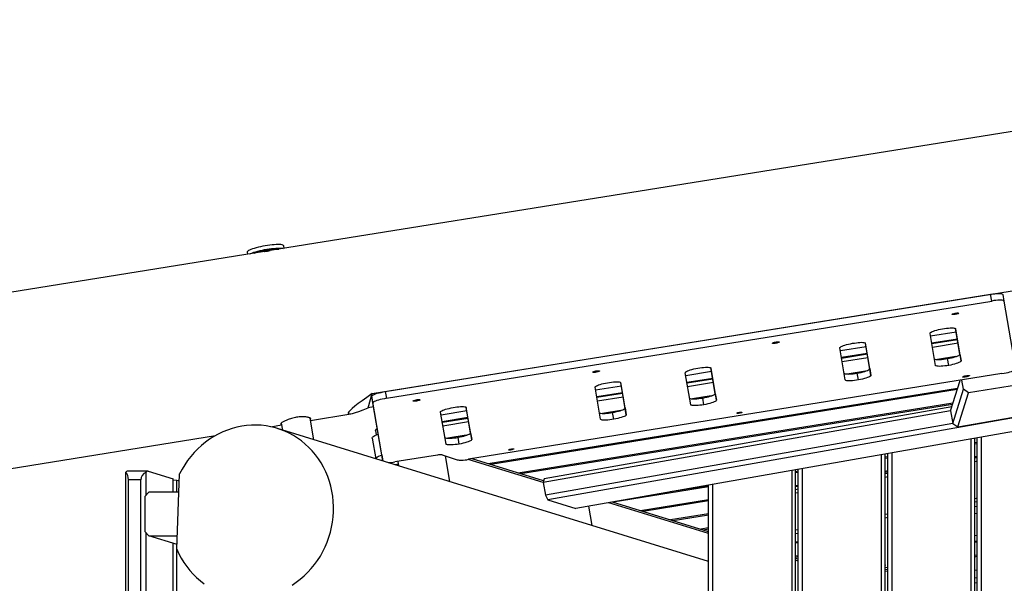
# Model space of a CAD drawing. Units: millimetres. Extents: x 4114 to 17225, y 7608 to 16837.
# Drawn here: x 6182 to 7314, y 12012 to 12660 of the extents above; entities that cross this region are included whole.
import ezdxf

# ---------------------------------------------------------------- set-up
doc = ezdxf.new("R2010")
doc.units = ezdxf.units.MM
doc.header["$LTSCALE"] = 100

msp = doc.modelspace()

# ---------------------------------------------------------------- linework, layer by layer
at = {"color": 7, "linetype": 'Continuous', "lineweight": 25}
for p, q in [((8121.3, 12659.6), (6469.4, 12394.1)), ((6587, 12229.7), (8082.1, 12470)), ((6485.7, 12396.7), (6485.2, 12399.7)), ((6463, 12393.1), (6170.4, 12346)), ((6443.1, 12392.2), (6443.5, 12389.9)), ((6602, 12232.1), (7298, 12344)), ((7299.4, 12336.2), (7298, 12344)), ((7312, 12343.8), (7313.3, 12336.1)), ((6603.3, 12224.4), (7299.4, 12336.2)), ((8079.8, 12335), (6788.8, 12107.6)), ((7313.3, 12336.1), (7326.5, 12258.1)), ((8079.8, 12319.3), (6821.1, 12097.7)), ((7234.6, 12262.2), (7228.3, 12299)), ((7258.5, 12300.3), (7228.9, 12295.6)), ((7262.7, 12275.2), (7257.8, 12304.5)), ((7264.1, 12267.4), (7257.9, 12304.2)), ((7159.1, 12258.5), (7154.1, 12287.8)), ((7160.4, 12250.7), (7154.2, 12287.6)), ((7259.8, 12292.5), (7230.2, 12287.8)), ((7259.9, 12291.7), (7230.4, 12286.9)), ((7260.6, 12287.7), (7231, 12282.9)), ((7130.9, 12245.5), (7124.6, 12282.4)), ((7154.8, 12283.6), (7125.2, 12278.9)), ((7156.1, 12275.9), (7126.5, 12271.1)), ((7156.3, 12275), (7126.7, 12270.3)), ((7262.7, 12275.2), (7264.1, 12267.4)), ((7156.9, 12271), (7127.4, 12266.3)), ((7257.9, 12272.3), (7236.8, 12268.9)), ((7249.8, 12262.2), (7248.4, 12270)), ((7310.9, 12252.7), (6697.8, 12154.2)), ((6953.2, 12217), (6946.9, 12253.8)), ((6977.1, 12255.1), (6947.5, 12250.3)), ((6981.3, 12229.9), (6976.4, 12259.2)), ((6982.7, 12222.2), (6976.5, 12259)), ((7154.3, 12255.6), (7133.1, 12252.2)), ((7146.1, 12245.5), (7144.7, 12253.3)), ((7159.1, 12258.5), (7160.4, 12250.7)), ((6877.7, 12213.3), (6872.7, 12242.6)), ((6879, 12205.5), (6872.8, 12242.4)), ((6978.4, 12247.3), (6948.8, 12242.6)), ((6978.5, 12246.5), (6949, 12241.7)), ((6979.2, 12242.5), (6949.6, 12237.7)), ((7251.9, 12210.1), (7262.9, 12245)), ((7266.8, 12234.9), (7265, 12245.3)), ((7361.1, 12245), (7272.6, 12230.8)), ((6582.1, 12213.4), (6587, 12229.7)), ((6602, 12232.1), (6603.3, 12224.4)), ((7260, 12235.8), (6720.4, 12149.1)), ((7259.5, 12234.3), (6723.4, 12148.2)), ((6849.5, 12200.3), (6843.2, 12237.1)), ((6873.4, 12238.4), (6843.8, 12233.7)), ((6874.7, 12230.7), (6845.2, 12225.9)), ((6874.9, 12229.8), (6845.3, 12225.1)), ((6981.3, 12229.9), (6982.7, 12222.2)), ((7254.5, 12195.5), (7266.8, 12234.9)), ((7260.3, 12191.5), (7272.6, 12230.8)), ((7272.6, 12230.8), (7266.8, 12234.9)), ((6587.7, 12219), (6586.3, 12226.7)), ((6597.8, 12159.2), (6586.3, 12226.7)), ((6599, 12152.4), (6587.7, 12219)), ((7254.7, 12218.8), (6754.9, 12138.4)), ((7254.2, 12217.3), (6757.9, 12137.5)), ((6875.5, 12225.8), (6846, 12221)), ((6976.5, 12227.1), (6955.4, 12223.7)), ((6968.4, 12217), (6967, 12224.7)), ((6516, 12199), (6562.2, 12206.4)), ((6588.4, 12214.4), (6582.1, 12213.4)), ((6671.8, 12171.7), (6665.5, 12208.6)), ((6695.7, 12209.9), (6666.1, 12205.1)), ((6699.9, 12184.7), (6695, 12214)), ((6701.3, 12176.9), (6695.1, 12213.8)), ((7251.9, 12210.1), (6783.6, 12127.6)), ((7253.3, 12214.4), (6784.5, 12131.9)), ((6872.9, 12210.4), (6851.7, 12207)), ((6864.7, 12200.3), (6863.3, 12208.1)), ((6877.7, 12213.3), (6879, 12205.5)), ((7251.9, 12210.1), (7254.5, 12195.5)), ((7260.3, 12191.5), (7349.3, 12207.2)), ((6470.3, 12191.7), (6482.7, 12193.7)), ((6482.4, 12195.7), (6483.7, 12187.9)), ((6519.9, 12176.7), (6515.5, 12201.7)), ((6697, 12202.1), (6667.4, 12197.3)), ((6697.1, 12201.2), (6667.6, 12196.5)), ((6697.8, 12197.2), (6668.3, 12192.5)), ((7254.5, 12195.5), (6786.1, 12113)), ((7254.5, 12195.5), (7260.3, 12191.5)), ((6973.7, 12036.9), (6477.9, 12189.7)), ((6590.6, 12187.3), (6591.4, 12182.4)), ((6699.9, 12184.7), (6701.3, 12176.9)), ((6169.4, 12143.3), (6406.7, 12181.4)), ((6586.9, 12178.7), (6591.2, 12154.8)), ((6695.1, 12181.8), (6674, 12178.4)), ((6687, 12171.7), (6685.6, 12179.5)), ((7275.7, 11019.9), (7275.7, 12177.7)), ((7279.7, 11019.9), (7279.7, 12178.4)), ((7282.7, 12173.5), (7279.7, 12173)), ((7282.7, 12172.1), (7279.7, 12171.7)), ((7282.7, 11019.9), (7282.7, 12179)), ((7287.7, 11019.9), (7287.7, 12179.8)), ((7172.7, 11019.9), (7172.7, 12159.6)), ((7176.7, 11019.9), (7176.7, 12160.3)), ((7179.7, 11019.9), (7179.7, 12160.8)), ((7184.7, 11019.9), (7184.7, 12161.7)), ((6597.8, 12159.2), (6599, 12152.4)), ((6662, 12159.1), (6613.1, 12151.2)), ((6617.2, 12148.7), (6613.1, 12148)), ((6617.5, 12146.7), (6616.6, 12151.8)), ((6667.2, 12159.3), (6684.8, 12153.7)), ((6670.7, 12158.2), (6675.9, 12128.7)), ((6783.6, 12127.6), (6697.4, 12154.1)), ((6784, 12129.5), (6701.9, 12154.8)), ((7179.7, 12157), (7176.7, 12156.5)), ((7179.7, 12155.6), (7176.7, 12155.1)), ((7282.7, 12157.3), (7279.7, 12156.9)), ((7282.7, 12157.2), (7279.7, 12156.6)), ((7282.7, 12156.1), (7279.7, 12155.6)), ((7282.7, 12152.1), (7279.7, 12151.5)), ((6303.6, 11574.7), (6303.6, 12139.3)), ((6328.8, 12140.7), (6305.3, 12140.7)), ((6327.1, 12113.4), (6327.1, 12139.3)), ((6329.2, 12140.6), (6357.9, 12131.8)), ((6362.3, 12050.9), (6365.5, 12137.6)), ((6613.2, 12148), (6613.2, 12148)), ((6617.4, 12147.3), (6616.1, 12147.1)), ((7069.7, 11019.9), (7069.7, 12141.4)), ((7073.7, 11019.9), (7073.7, 12142.1)), ((7076.7, 12140.4), (7073.7, 12139.9)), ((7076.7, 12139), (7073.7, 12138.5)), ((7076.7, 11019.9), (7076.7, 12142.7)), ((7081.7, 11019.9), (7081.7, 12143.6)), ((7179.7, 12140.8), (7176.7, 12140.3)), ((7179.7, 12139.4), (7176.7, 12138.9)), ((7179.7, 12138), (7176.7, 12137.4)), ((6320.7, 12130.7), (6306.6, 12130.7)), ((6306.6, 11574.8), (6306.6, 12130.7)), ((6320.7, 11574.7), (6320.7, 12130.7)), ((6357.9, 12116.6), (6357.9, 12131.8)), ((6357.9, 12130.8), (6362.3, 12130.4)), ((6362.3, 12116.6), (6362.3, 12130.4)), ((6362.3, 12130.4), (6365.2, 12129.5)), ((6784.5, 12131.9), (6783.6, 12127.6)), ((6783.6, 12127.6), (6786.1, 12113)), ((7179.7, 12133.9), (7176.7, 12133.4)), ((6330.1, 12116.6), (6325.4, 12111.6)), ((6364.7, 12116.6), (6330.1, 12116.6)), ((6973.7, 12122.5), (6864, 12104.8)), ((6973.7, 12123.9), (6929.7, 12116.8)), ((6973.7, 11019.9), (6973.7, 12124.5)), ((6978.7, 11019.9), (6978.7, 12125.4)), ((7076.7, 12124.2), (7073.7, 12123.8)), ((7076.7, 12122.8), (7073.7, 12122.4)), ((7076.7, 12119.8), (7073.7, 12119.3)), ((7076.7, 12115.7), (7073.7, 12115.2)), ((6325.4, 12111.6), (6325.4, 12071.4)), ((6786.1, 12113), (6788.8, 12107.6)), ((6788.8, 12107.6), (6821.1, 12097.7)), ((6973.7, 12069), (6859, 12104.3)), ((6973.7, 12071), (6863.2, 12105.1)), ((6973.7, 12107.7), (6895.6, 12095.1)), ((6973.7, 12106.3), (6898.5, 12094.2)), ((7282.7, 12109.4), (7279.7, 12108.9)), ((7282.7, 12105.4), (7279.7, 12104.8)), ((6839.9, 12078.2), (6836, 12100.3)), ((6973.7, 12091.5), (6930.1, 12084.5)), ((7282.7, 12100), (7279.7, 12099.6)), ((7282.7, 12092.1), (7279.7, 12091.6)), ((6973.7, 12090.1), (6933, 12083.6)), ((7179.7, 12091.3), (7176.7, 12090.7)), ((7179.7, 12087.2), (7176.7, 12086.7)), ((6325.4, 12071.4), (6330.1, 12066.4)), ((6327.1, 11574.2), (6327.1, 12069.6)), ((6973.7, 12075.3), (6964.6, 12073.9)), ((6973.7, 12073.9), (6967.5, 12072.9)), ((7076.7, 12073.1), (7073.7, 12072.6)), ((7076.7, 12069), (7073.7, 12068.5)), ((6330.1, 12066.4), (6362.9, 12066.4)), ((6362.5, 12056.4), (6330.1, 12066.4)), ((6357.9, 11574.4), (6357.9, 12057.8)), ((7076.7, 12059.5), (7073.7, 12059)), ((7076.7, 12058.1), (7073.7, 12057.7)), ((7279.7, 12066.6), (7282.7, 12067.1)), ((7282.7, 12060.3), (7279.7, 12059.8)), ((7282.7, 12058.9), (7279.7, 12058.4)), ((6362.3, 12051.4), (6362.3, 12056.4)), ((6362.3, 11574.4), (6362.3, 12050.8)), ((7076.7, 12043.4), (7073.7, 12042.9)), ((7076.7, 12042), (7073.7, 12041.5)), ((7076.7, 12039.3), (7073.7, 12040.2)), ((7076.7, 12037.2), (7073.7, 12038.2)), ((7282.7, 12044.1), (7279.7, 12043.6)), ((7279.7, 12042.2), (7282.7, 12042.7)), ((7176.7, 12029.9), (7179.7, 12030.4)), ((7179.7, 12027.6), (7176.7, 12027.1)), ((7176.7, 12025.7), (7179.7, 12026.2)), ((7279.7, 12026.6), (7282.7, 12027.1)), ((7282.7, 12018.1), (7279.7, 12017.7)), ((7282.7, 12012.3), (7279.7, 12011.8))]:
    msp.add_line(p, q, dxfattribs=at)
at = {"color": 7, "linetype": 'Continuous', "lineweight": 25, "flags": 128}
for points in [[(6485.2, 12399.7), (6485.2, 12399.7), (6484.9, 12400.1), (6484.2, 12400.5), (6483.3, 12400.8), (6482, 12401), (6480.4, 12401.1), (6478.6, 12401.1), (6476.5, 12401.1), (6474.2, 12400.9), (6471.8, 12400.7), (6469.2, 12400.4), (6466.5, 12400), (6463.9, 12399.6), (6461.2, 12399.1), (6458.5, 12398.6), (6456, 12398), (6453.6, 12397.3), (6451.3, 12396.7), (6449.3, 12396), (6447.5, 12395.4), (6446, 12394.7), (6444.8, 12394.1), (6443.9, 12393.5), (6443.3, 12392.9), (6443.1, 12392.4), (6443.1, 12392.2)], [(6446.2, 12390.4), (6447.5, 12391), (6449.1, 12391.6), (6451, 12392.3), (6453.2, 12392.9), (6455.5, 12393.6), (6458, 12394.2), (6460.6, 12394.7), (6463.2, 12395.3), (6465.9, 12395.7), (6468.6, 12396.1), (6471.2, 12396.5), (6473.7, 12396.7), (6476.1, 12396.9), (6478.3, 12397), (6480.2, 12397), (6482, 12396.9), (6483.4, 12396.8), (6484.5, 12396.5), (6484.6, 12396.5)], [(6451.3, 12391.2), (6452.4, 12391.6), (6454.1, 12392.2), (6456, 12392.8), (6458.1, 12393.4), (6460.4, 12393.9), (6462.8, 12394.4), (6465.2, 12394.8), (6467.6, 12395.2), (6469.9, 12395.5), (6472.1, 12395.7), (6474.2, 12395.9), (6476.1, 12395.9), (6477.7, 12395.9), (6479.1, 12395.8), (6479.5, 12395.7)], [(7298, 12344), (7300.4, 12344.4), (7302.8, 12344.6), (7304.9, 12344.8), (7306.9, 12344.9), (7308.6, 12344.8), (7310, 12344.7), (7311, 12344.5), (7311.7, 12344.2), (7312, 12343.8)], [(7313.3, 12336.1), (7313, 12336.4), (7312.4, 12336.7), (7311.3, 12337), (7310, 12337.1), (7308.3, 12337.1), (7306.3, 12337), (7304.1, 12336.9), (7301.8, 12336.6), (7299.4, 12336.2)], [(7253.6, 12320.8), (7253.8, 12321.1), (7254.2, 12321.3), (7255, 12321.6), (7256, 12321.9), (7257.2, 12322.2), (7258.3, 12322.3), (7259.4, 12322.5), (7260.4, 12322.5), (7261.1, 12322.4), (7261.4, 12322.3), (7261.5, 12322.1), (7261.2, 12321.8), (7260.5, 12321.6), (7259.6, 12321.3), (7258.6, 12321), (7257.4, 12320.8), (7256.2, 12320.6), (7255.2, 12320.5), (7254.4, 12320.6), (7253.8, 12320.7), (7253.6, 12320.8)], [(7228.3, 12299), (7228.4, 12299.5), (7228.9, 12300), (7229.7, 12300.5), (7230.9, 12301.1), (7232.3, 12301.6), (7234, 12302.2), (7236, 12302.8), (7238.1, 12303.3), (7240.3, 12303.8), (7242.6, 12304.2)], [(7242.6, 12304.2), (7245, 12304.6), (7247.2, 12304.9), (7249.4, 12305.1), (7251.4, 12305.3), (7253.2, 12305.3), (7254.8, 12305.3), (7256, 12305.1), (7257, 12304.9), (7257.6, 12304.6), (7257.9, 12304.2)], [(7047.1, 12287.6), (7047.2, 12287.9), (7047.7, 12288.1), (7048.5, 12288.4), (7049.5, 12288.7), (7050.6, 12289), (7051.8, 12289.1), (7052.9, 12289.3), (7053.8, 12289.3), (7054.5, 12289.2), (7054.9, 12289.1), (7054.9, 12288.9), (7054.6, 12288.6), (7054, 12288.4), (7053.1, 12288.1), (7052, 12287.8), (7050.8, 12287.6), (7049.7, 12287.4), (7048.7, 12287.3), (7047.8, 12287.4), (7047.3, 12287.5), (7047.1, 12287.6)], [(7124.6, 12282.4), (7124.8, 12282.8), (7125.2, 12283.3), (7126.1, 12283.8), (7127.2, 12284.4), (7128.7, 12285), (7130.4, 12285.5), (7132.3, 12286.1), (7134.4, 12286.6), (7136.7, 12287.1), (7139, 12287.6)], [(7139, 12287.6), (7141.3, 12287.9), (7143.6, 12288.2), (7145.7, 12288.5), (7147.7, 12288.6), (7149.5, 12288.7), (7151.1, 12288.6), (7152.4, 12288.5), (7153.3, 12288.3), (7153.9, 12288), (7154.2, 12287.6)], [(7248.4, 12270), (7250.7, 12270.4), (7252.9, 12270.9), (7255.1, 12271.4), (7257, 12272), (7258.7, 12272.6), (7260.2, 12273.1), (7261.3, 12273.7), (7262.1, 12274.2), (7262.6, 12274.7), (7262.7, 12275.2)], [(7233.3, 12269.7), (7233.4, 12269.6), (7234, 12269.3), (7235, 12269.1), (7236.3, 12268.9), (7237.8, 12268.9), (7239.6, 12268.9), (7241.6, 12269.1), (7243.8, 12269.3), (7246.1, 12269.6), (7248.4, 12270)], [(7249.8, 12262.2), (7247.5, 12261.8), (7245.2, 12261.5), (7243, 12261.3), (7241, 12261.2), (7239.2, 12261.1), (7237.6, 12261.2), (7236.4, 12261.3), (7235.4, 12261.5), (7234.8, 12261.8), (7234.6, 12262.2)], [(7264.1, 12267.4), (7264, 12267), (7263.5, 12266.5), (7262.7, 12265.9), (7261.5, 12265.4), (7260.1, 12264.8), (7258.4, 12264.2), (7256.4, 12263.7), (7254.3, 12263.1), (7252.1, 12262.6), (7249.8, 12262.2)], [(6840.5, 12254.4), (6840.7, 12254.7), (6841.1, 12254.9), (6841.9, 12255.2), (6842.9, 12255.5), (6844.1, 12255.8), (6845.2, 12255.9), (6846.3, 12256.1), (6847.3, 12256.1), (6848, 12256), (6848.3, 12255.9), (6848.4, 12255.7), (6848.1, 12255.4), (6847.4, 12255.2), (6846.5, 12254.9), (6845.5, 12254.6), (6844.3, 12254.4), (6843.1, 12254.2), (6842.1, 12254.1), (6841.3, 12254.2), (6840.7, 12254.3), (6840.5, 12254.4)], [(6946.9, 12253.8), (6947, 12254.2), (6947.5, 12254.7), (6948.3, 12255.3), (6949.5, 12255.8), (6950.9, 12256.4), (6952.7, 12257), (6954.6, 12257.5), (6956.7, 12258.1), (6958.9, 12258.6), (6961.3, 12259)], [(6961.3, 12259), (6963.6, 12259.4), (6965.8, 12259.7), (6968, 12259.9), (6970, 12260), (6971.8, 12260.1), (6973.4, 12260), (6974.7, 12259.9), (6975.6, 12259.7), (6976.2, 12259.4), (6976.5, 12259)], [(7129.6, 12253.1), (7129.8, 12252.9), (7130.4, 12252.6), (7131.3, 12252.4), (7132.6, 12252.3), (7134.2, 12252.2), (7136, 12252.3), (7138, 12252.4), (7140.1, 12252.6), (7142.4, 12252.9), (7144.7, 12253.3)], [(7144.7, 12253.3), (7147, 12253.7), (7149.3, 12254.2), (7151.4, 12254.8), (7153.3, 12255.3), (7155, 12255.9), (7156.5, 12256.5), (7157.6, 12257), (7158.5, 12257.6), (7158.9, 12258.1), (7159.1, 12258.5)], [(7160.4, 12250.7), (7160.3, 12250.3), (7159.8, 12249.8), (7159, 12249.3), (7157.9, 12248.7), (7156.4, 12248.1), (7154.7, 12247.6), (7152.8, 12247), (7150.6, 12246.5), (7148.4, 12246), (7146.1, 12245.5)], [(7265.8, 12248.9), (7266, 12249.2), (7266.4, 12249.4), (7267.2, 12249.7), (7268.2, 12250), (7269.3, 12250.3), (7270.5, 12250.5), (7271.6, 12250.6), (7272.6, 12250.6), (7273.2, 12250.6), (7273.6, 12250.4), (7273.7, 12250.2), (7273.3, 12250), (7272.7, 12249.7), (7271.8, 12249.4), (7270.7, 12249.1), (7269.6, 12248.9), (7268.4, 12248.7), (7267.4, 12248.7), (7266.6, 12248.7), (7266, 12248.8), (7265.8, 12248.9)], [(7310.9, 12252.7), (7313.4, 12253.1), (7315.8, 12253.6), (7318, 12254.2), (7320.2, 12254.7), (7322.1, 12255.3), (7323.7, 12256), (7324.9, 12256.6), (7325.9, 12257.1), (7326.4, 12257.6), (7326.5, 12258.1)], [(6843.2, 12237.1), (6843.4, 12237.6), (6843.8, 12238.1), (6844.7, 12238.6), (6845.8, 12239.2), (6847.3, 12239.7), (6849, 12240.3), (6850.9, 12240.9), (6853, 12241.4), (6855.3, 12241.9), (6857.6, 12242.3)], [(6857.6, 12242.3), (6859.9, 12242.7), (6862.2, 12243), (6864.3, 12243.2), (6866.3, 12243.4), (6868.2, 12243.4), (6869.7, 12243.4), (6871, 12243.2), (6871.9, 12243), (6872.5, 12242.7), (6872.8, 12242.4)], [(7146.1, 12245.5), (7143.8, 12245.2), (7141.5, 12244.9), (7139.3, 12244.6), (7137.3, 12244.5), (7135.5, 12244.5), (7134, 12244.5), (7132.7, 12244.6), (7131.7, 12244.8), (7131.1, 12245.1), (7130.9, 12245.5)], [(6586.3, 12226.7), (6586.5, 12227.2), (6587, 12227.7), (6587.9, 12228.3), (6589.2, 12228.9), (6590.8, 12229.5), (6592.7, 12230.1), (6594.8, 12230.7), (6597.1, 12231.2), (6599.5, 12231.7), (6602, 12232.1)], [(6967, 12224.7), (6969.3, 12225.2), (6971.5, 12225.7), (6973.7, 12226.2), (6975.6, 12226.8), (6977.3, 12227.3), (6978.8, 12227.9), (6979.9, 12228.5), (6980.7, 12229), (6981.2, 12229.5), (6981.3, 12229.9)], [(6603.3, 12224.4), (6600.9, 12223.9), (6598.5, 12223.4), (6596.2, 12222.9), (6594.1, 12222.3), (6592.2, 12221.7), (6590.6, 12221.1), (6589.3, 12220.5), (6588.4, 12219.9), (6587.8, 12219.4), (6587.7, 12219)], [(6634, 12221.2), (6634.1, 12221.5), (6634.6, 12221.7), (6635.4, 12222), (6636.4, 12222.3), (6637.5, 12222.6), (6638.7, 12222.8), (6639.8, 12222.9), (6640.7, 12222.9), (6641.4, 12222.8), (6641.8, 12222.7), (6641.8, 12222.5), (6641.5, 12222.2), (6640.9, 12222), (6640, 12221.7), (6638.9, 12221.4), (6637.7, 12221.2), (6636.6, 12221), (6635.5, 12220.9), (6634.7, 12221), (6634.2, 12221.1), (6634, 12221.2)], [(6951.9, 12224.5), (6952, 12224.3), (6952.7, 12224), (6953.6, 12223.8), (6954.9, 12223.7), (6956.4, 12223.6), (6958.2, 12223.7), (6960.2, 12223.8), (6962.4, 12224.1), (6964.7, 12224.4), (6967, 12224.7)], [(6968.4, 12217), (6966.1, 12216.6), (6963.8, 12216.3), (6961.6, 12216.1), (6959.6, 12215.9), (6957.8, 12215.9), (6956.2, 12215.9), (6955, 12216.1), (6954, 12216.3), (6953.4, 12216.6), (6953.2, 12217)], [(6982.7, 12222.2), (6982.6, 12221.7), (6982.1, 12221.2), (6981.3, 12220.7), (6980.1, 12220.2), (6978.7, 12219.6), (6977, 12219), (6975, 12218.4), (6972.9, 12217.9), (6970.7, 12217.4), (6968.4, 12217)], [(6665.5, 12208.6), (6665.6, 12209), (6666.1, 12209.5), (6666.9, 12210), (6668.1, 12210.6), (6669.5, 12211.2), (6671.3, 12211.7), (6673.2, 12212.3), (6675.3, 12212.8), (6677.6, 12213.3), (6679.9, 12213.8)], [(6679.9, 12213.8), (6682.2, 12214.1), (6684.4, 12214.5), (6686.6, 12214.7), (6688.6, 12214.8), (6690.4, 12214.9), (6692, 12214.8), (6693.3, 12214.7), (6694.2, 12214.5), (6694.8, 12214.2), (6695.1, 12213.8)], [(6848.2, 12207.8), (6848.4, 12207.7), (6849, 12207.4), (6849.9, 12207.2), (6851.2, 12207), (6852.8, 12207), (6854.6, 12207), (6856.6, 12207.2), (6858.7, 12207.4), (6861, 12207.7), (6863.3, 12208.1)], [(6863.3, 12208.1), (6865.6, 12208.5), (6867.9, 12209), (6870, 12209.5), (6871.9, 12210.1), (6873.6, 12210.7), (6875.1, 12211.2), (6876.3, 12211.8), (6877.1, 12212.3), (6877.6, 12212.8), (6877.7, 12213.3)], [(6879, 12205.5), (6878.9, 12205.1), (6878.4, 12204.6), (6877.6, 12204), (6876.5, 12203.5), (6875, 12202.9), (6873.3, 12202.3), (6871.4, 12201.8), (6869.2, 12201.2), (6867, 12200.8), (6864.7, 12200.3)], [(7006.1, 12207.2), (7006.3, 12207.4), (7006.8, 12207.7), (7007.5, 12207.9), (7008.5, 12208.2), (7009.5, 12208.3), (7010.5, 12208.4), (7011.3, 12208.5), (7011.8, 12208.4), (7012.1, 12208.3), (7011.9, 12208.1), (7011.4, 12207.8), (7010.7, 12207.6), (7009.7, 12207.3), (7008.7, 12207.1), (7007.7, 12207), (7006.9, 12207), (7006.4, 12207.1), (7006.1, 12207.2)], [(6494.8, 12009.5), (6499.6, 12012.8), (6504.2, 12016.3), (6508.7, 12020.2), (6512.9, 12024.3), (6516.8, 12028.6), (6520.6, 12033.2), (6524.1, 12038), (6527.3, 12043), (6530.2, 12048.2), (6532.8, 12053.6), (6535.2, 12059.1), (6537.2, 12064.7), (6538.9, 12070.4), (6540.3, 12076.3), (6541.3, 12082.1), (6542, 12088.1), (6542.4, 12094), (6542.5, 12099.9), (6542.2, 12105.9), (6541.6, 12111.7), (6540.6, 12117.6), (6539.4, 12123.3), (6537.8, 12128.9), (6535.8, 12134.4), (6533.6, 12139.8), (6531, 12145), (6528.2, 12150), (6525.1, 12154.8), (6521.7, 12159.4), (6518, 12163.8), (6514.1, 12167.9), (6510, 12171.7), (6505.6, 12175.3), (6501.1, 12178.6), (6496.3, 12181.6), (6491.4, 12184.3), (6486.3, 12186.6), (6481.1, 12188.6), (6475.8, 12190.3), (6470.4, 12191.6), (6464.9, 12192.6), (6459.3, 12193.3), (6453.7, 12193.5), (6448.1, 12193.5), (6442.4, 12193), (6436.9, 12192.3), (6431.3, 12191.1), (6425.8, 12189.6), (6420.4, 12187.8), (6415.1, 12185.7), (6409.9, 12183.2), (6404.8, 12180.4), (6399.9, 12177.3), (6395.2, 12173.9), (6390.7, 12170.2), (6386.3, 12166.2), (6382.2, 12162), (6378.4, 12157.5), (6374.7, 12152.8), (6371.4, 12147.9), (6368.3, 12142.8), (6365.5, 12137.6)], [(6864.7, 12200.3), (6862.4, 12199.9), (6860.1, 12199.6), (6857.9, 12199.4), (6855.9, 12199.3), (6854.1, 12199.2), (6852.6, 12199.3), (6851.3, 12199.4), (6850.4, 12199.6), (6849.7, 12199.9), (6849.5, 12200.3)], [(6586.9, 12178.7), (6586.9, 12178.9), (6587.1, 12179.5), (6587.7, 12180.2), (6588.7, 12180.9), (6590, 12181.7), (6591.7, 12182.5), (6593.7, 12183.3)], [(6590.6, 12187.3), (6590.6, 12187.7), (6590.9, 12188.3), (6591.6, 12189), (6592.6, 12189.7)], [(6685.6, 12179.5), (6687.9, 12179.9), (6690.2, 12180.4), (6692.3, 12181), (6694.2, 12181.5), (6695.9, 12182.1), (6697.4, 12182.7), (6698.5, 12183.2), (6699.4, 12183.8), (6699.8, 12184.3), (6699.9, 12184.7)], [(6670.5, 12179.3), (6670.7, 12179.1), (6671.3, 12178.8), (6672.2, 12178.6), (6673.5, 12178.5), (6675, 12178.4), (6676.8, 12178.5), (6678.9, 12178.6), (6681, 12178.8), (6683.3, 12179.1), (6685.6, 12179.5)], [(6687, 12171.7), (6684.7, 12171.4), (6682.4, 12171.1), (6680.2, 12170.8), (6678.2, 12170.7), (6676.4, 12170.7), (6674.9, 12170.7), (6673.6, 12170.8), (6672.6, 12171.1), (6672, 12171.4), (6671.8, 12171.7)], [(6701.3, 12176.9), (6701.2, 12176.5), (6700.7, 12176), (6699.9, 12175.5), (6698.8, 12174.9), (6697.3, 12174.4), (6695.6, 12173.8), (6693.6, 12173.2), (6691.5, 12172.7), (6689.3, 12172.2), (6687, 12171.7)], [(6743.9, 12165.1), (6744, 12165.3), (6744.5, 12165.5), (6745.3, 12165.8), (6746.2, 12166), (6747.3, 12166.2), (6748.2, 12166.3), (6749, 12166.3), (6749.6, 12166.3), (6749.8, 12166.1), (6749.6, 12165.9), (6749.2, 12165.7), (6748.4, 12165.4), (6747.4, 12165.2), (6746.4, 12165), (6745.4, 12164.9), (6744.6, 12164.9), (6744.1, 12164.9), (6743.9, 12165.1)], [(6597.8, 12159), (6596, 12158.3), (6594.3, 12157.5), (6593, 12156.7), (6592, 12155.9), (6591.4, 12155.2), (6591.2, 12154.8)], [(6684.8, 12153.7), (6685.7, 12153.5), (6686.9, 12153.3), (6688.3, 12153.3), (6689.9, 12153.3), (6691.7, 12153.4), (6693.7, 12153.6), (6695.7, 12153.8), (6697.8, 12154.2)], [(7179.7, 12075.3), (7179.5, 12075.1), (7179.4, 12074.9), (7179.7, 12074.8), (7179.7, 12074.8)], [(6362.3, 12050.9), (6364.7, 12045.6), (6367.4, 12040.5), (6370.4, 12035.6), (6373.7, 12030.9), (6377.2, 12026.4), (6381, 12022.2), (6385, 12018.2), (6389.3, 12014.5), (6393.8, 12011.1)], [(7177.2, 12032.7), (7177, 12032.8), (7176.7, 12032.9)], [(7176.7, 12032.3), (7176.7, 12032.3), (7177.2, 12032.5), (7177.2, 12032.7)]]:
    msp.add_lwpolyline(points, dxfattribs=at)
at = {"color": 7, "linetype": 'Continuous', "lineweight": 25}
for centre, radius, start, end in [((6665.2, 12144.5), 14.9, 82.0856, 102.2247), ((6602, 12217.5), 67.2, 272.9325, 279.4705), ((6305.6, 12138.6), 2.13, 97.4077, 158.7448), ((6328.9, 12138.7), 1.94, 82.9454, 160.7392)]:
    msp.add_arc(centre, radius, start, end, dxfattribs=at)
for centre, major_axis, ratio, start_param, end_param in [((6812.4, 12347.9), (253.1, 141.1), 0.046902, 2.642019, 3.544072), ((6300.6, 12130.7), (0, 10), 0.597672, 4.712389, 5.759587), ((6333.5, 12130.7), (12.8, 0), 0.780206, 2.094395, 3.141593)]:
    msp.add_ellipse(centre, major_axis=major_axis, ratio=ratio, start_param=start_param, end_param=end_param, dxfattribs=at)
for points, knots in [([(6463, 12393.1), (6463.2, 12393.1), (6464.4, 12393.3), (6466.5, 12393.6), (6468.4, 12393.9), (6469.4, 12394.1), (6469.4, 12394.1)], [0, 0, 0, 0, 0.0921008, 0.5348187, 0.9905962, 1, 1, 1, 1]), ([(6487, 12198.6), (6486.4, 12198.3), (6485.1, 12197.7), (6483.6, 12196.8), (6482.5, 12196), (6481.9, 12195.3), (6481.8, 12194.7), (6482, 12194.4), (6482.4, 12194.3), (6482.6, 12194.3)], [0, 0, 0, 0, 0.151138, 0.306618, 0.457769, 0.613387, 0.763055, 0.917106, 1, 1, 1, 1]), ([(6515.8, 12200), (6516, 12200.1), (6516.4, 12200.5), (6516.4, 12201), (6515.9, 12201.5), (6514.9, 12202), (6513.5, 12202.5), (6511.7, 12202.8), (6509.5, 12203), (6507, 12203.1), (6504.3, 12203), (6501.4, 12202.8), (6498.5, 12202.3), (6495.7, 12201.7), (6492.9, 12200.9), (6489.9, 12199.9), (6488.1, 12199.1), (6487, 12198.6)], [0, 0, 0, 0, 0.057095, 0.123218, 0.186831, 0.252267, 0.316302, 0.382148, 0.447001, 0.513734, 0.578541, 0.645279, 0.709217, 0.775031, 0.83864, 0.904055, 1, 1, 1, 1])]:
    msp.add_open_spline(points, degree=3, knots=knots, dxfattribs=at)

doc.saveas('drawing.dxf')
